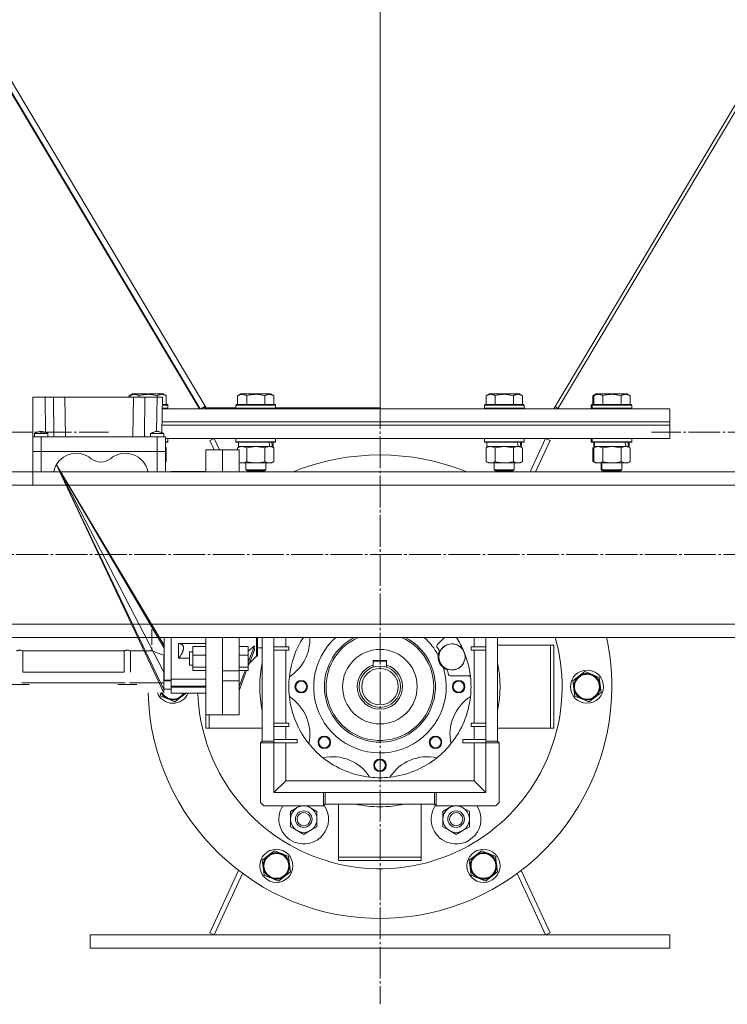
# Model space of a CAD drawing. Units: millimetres. Extents: x 0 to 24398, y -6 to 16800.
# Drawn here: x 12230 to 12657, y 8794 to 9389 of the extents above; entities that cross this region are included whole.
import ezdxf

# ---------------------------------------------------------------- set-up
doc = ezdxf.new("R2010")
doc.units = ezdxf.units.MM
doc.linetypes.add('K5LT_AXLED', pattern=[23.716667, 19.216667, -1.5, 1.5, -1.5])
doc.linetypes.add('K5LT_THIN', pattern=[0])
for name, color, linetype, true_color in [('OSI', 2, 'Continuous', 0xffff00), ('R', 1, 'Continuous', 0xff0000), ('WELDING', 7, 'Continuous', 0xffffff)]:
    doc.layers.add(name, color=color, linetype=linetype, true_color=true_color)

msp = doc.modelspace()

# ---------------------------------------------------------------- linework, layer by layer
at = {"layer": 'OSI', "color": 30, "linetype": 'K5LT_AXLED', "lineweight": 13, "true_color": 0xff8000}
for p, q in [((12447.6, 13999.48), (12447.6, 8794.48)), ((12194.79, 9140.11), (12283.77, 9140.11)), ((12700.42, 9140.11), (12611.44, 9140.11)), ((11469.1, 9066.16), (13438.1, 9066.16))]:
    msp.add_line(p, q, dxfattribs=at)
at = {"layer": 'R', "color": 7, "linetype": 'K5LT_THIN', "lineweight": 13}
for p, q in [((11875.74, 9931.16), (12338.57, 9154.29)), ((11876.16, 9931.29), (12339.07, 9154.29)), ((11879.98, 9931.29), (12342.6, 9154.76)), ((12447.6, 9154.29), (12447.6, 9931.29)), ((13015.51, 9931.29), (12552.6, 9154.29)), ((13017.88, 9931.29), (12555.18, 9154.63)), ((12238.04, 9161.35), (12245.47, 9161.35)), ((12238.04, 9161.35), (12238.04, 9137.35)), ((12245.47, 9161.35), (12245.63, 9139.94)), ((12245.47, 9161.35), (12250.47, 9161.35)), ((12250.47, 9161.35), (12250.65, 9137.35)), ((12250.47, 9161.35), (12257.38, 9161.35)), ((12257.38, 9161.35), (12298.71, 9161.35)), ((12257.38, 9161.35), (12257.79, 9137.35)), ((12296.13, 9162.14), (12298.13, 9163.29)), ((12296.13, 9162.14), (12296.13, 9161.35)), ((12296.63, 9162.14), (12298.63, 9163.29)), ((12296.63, 9162.14), (12296.63, 9161.35)), ((12298.63, 9163.29), (12298.13, 9163.29)), ((12298.71, 9161.35), (12298.29, 9137.35)), ((12316.58, 9163.29), (12298.63, 9163.29)), ((12298.71, 9161.35), (12305.61, 9161.35)), ((12302.12, 9162.14), (12302.12, 9161.35)), ((12305.61, 9161.35), (12305.44, 9137.35)), ((12305.61, 9161.35), (12312.96, 9161.35)), ((12312.96, 9161.35), (12312.6, 9140.53)), ((12312.96, 9161.35), (12316.21, 9161.35)), ((12313.09, 9162.14), (12313.09, 9161.35)), ((12316.21, 9161.35), (12315.84, 9139.85)), ((12318.57, 9162.14), (12316.58, 9163.29)), ((12318.57, 9162.14), (12318.57, 9156.79)), ((12361.63, 9162.14), (12363.63, 9163.29)), ((12361.63, 9162.14), (12361.63, 9156.79)), ((12381.58, 9163.29), (12363.63, 9163.29)), ((12367.12, 9162.14), (12367.12, 9156.79)), ((12378.09, 9162.14), (12378.09, 9156.79)), ((12383.57, 9162.14), (12381.58, 9163.29)), ((12383.57, 9162.14), (12383.57, 9156.79)), ((12511.63, 9162.14), (12513.63, 9163.29)), ((12511.63, 9162.14), (12511.63, 9156.79)), ((12531.58, 9163.29), (12513.63, 9163.29)), ((12517.12, 9162.14), (12517.12, 9156.79)), ((12528.09, 9162.14), (12528.09, 9156.79)), ((12533.57, 9162.14), (12531.58, 9163.29)), ((12533.57, 9162.14), (12533.57, 9156.79)), ((12576.13, 9162.14), (12578.13, 9163.29)), ((12576.13, 9162.14), (12576.13, 9156.79)), ((12576.63, 9162.14), (12578.63, 9163.29)), ((12576.63, 9162.14), (12576.63, 9156.79)), ((12578.63, 9163.29), (12578.13, 9163.29)), ((12596.58, 9163.29), (12578.63, 9163.29)), ((12582.12, 9162.14), (12582.12, 9156.79)), ((12593.09, 9162.14), (12593.09, 9156.79)), ((12598.57, 9162.14), (12596.58, 9163.29)), ((12598.57, 9162.14), (12598.57, 9156.79)), ((12316.09, 9154.29), (12622.6, 9154.29)), ((12319.6, 9154.59), (12316.1, 9154.59)), ((12319.43, 9156.79), (12316.13, 9156.79)), ((12319.6, 9156.49), (12316.13, 9156.49)), ((12319.6, 9156.49), (12319.43, 9156.79)), ((12319.6, 9154.59), (12319.43, 9154.29)), ((12319.6, 9156.49), (12319.6, 9154.59)), ((12338.96, 9154.29), (12339.04, 9154.34)), ((12339.46, 9154.29), (12341.99, 9155.8)), ((12341.45, 9155.47), (12342.1, 9154.37)), ((12341.78, 9155.67), (12342.6, 9154.29)), ((12342.1, 9154.37), (12342.56, 9154.37)), ((12342.6, 9154.29), (12342.6, 9154.76)), ((12342.6, 9154.76), (12360.6, 9154.76)), ((12360.6, 9156.49), (12360.78, 9156.79)), ((12360.6, 9156.49), (12360.6, 9154.59)), ((12384.6, 9156.49), (12360.6, 9156.49)), ((12384.6, 9154.59), (12360.6, 9154.59)), ((12360.6, 9154.59), (12360.78, 9154.29)), ((12384.43, 9156.79), (12360.78, 9156.79)), ((12384.6, 9156.49), (12384.43, 9156.79)), ((12384.6, 9154.59), (12384.43, 9154.29)), ((12384.6, 9156.49), (12384.6, 9154.59)), ((12384.6, 9154.76), (12447.6, 9154.76)), ((12510.6, 9156.49), (12510.78, 9156.79)), ((12510.6, 9156.49), (12510.6, 9154.59)), ((12534.6, 9156.49), (12510.6, 9156.49)), ((12534.6, 9154.59), (12510.6, 9154.59)), ((12510.6, 9154.59), (12510.78, 9154.29)), ((12534.43, 9156.79), (12510.78, 9156.79)), ((12534.6, 9156.49), (12534.43, 9156.79)), ((12534.6, 9154.59), (12534.43, 9154.29)), ((12534.6, 9156.49), (12534.6, 9154.59)), ((12553.3, 9155.45), (12554.68, 9154.63)), ((12553.43, 9155.67), (12555.18, 9154.63)), ((12554.81, 9154.85), (12554.68, 9154.63)), ((12575.1, 9156.49), (12575.28, 9156.79)), ((12575.1, 9156.49), (12575.1, 9154.59)), ((12575.6, 9156.49), (12575.1, 9156.49)), ((12575.6, 9154.59), (12575.1, 9154.59)), ((12575.1, 9154.59), (12575.28, 9154.29)), ((12575.78, 9156.79), (12575.28, 9156.79)), ((12575.6, 9156.49), (12575.78, 9156.79)), ((12575.6, 9156.49), (12575.6, 9154.59)), ((12599.6, 9156.49), (12575.6, 9156.49)), ((12599.6, 9154.59), (12575.6, 9154.59)), ((12575.6, 9154.59), (12575.78, 9154.29)), ((12599.43, 9156.79), (12575.78, 9156.79)), ((12599.6, 9156.49), (12599.43, 9156.79)), ((12599.6, 9154.59), (12599.43, 9154.29)), ((12599.6, 9156.49), (12599.6, 9154.59)), ((12622.6, 9146.29), (12622.6, 9154.29)), ((12315.92, 9144.4), (12622.6, 9144.29)), ((12315.92, 9144.35), (12622.54, 9144.35)), ((12315.95, 9146.4), (12622.6, 9146.29)), ((12315.95, 9146.29), (12622.6, 9146.29)), ((12366.1, 9144.38), (12366.1, 9144.35)), ((12366.6, 9144.38), (12366.6, 9144.35)), ((12378.6, 9144.38), (12378.6, 9144.35)), ((12622.54, 9136.35), (12622.54, 9144.35)), ((12622.6, 9144.29), (12622.6, 9146.29)), ((12243.04, 9137.35), (12238.04, 9137.35)), ((12238.04, 9128.35), (12238.04, 9137.35)), ((12239.04, 9137.35), (12239.04, 9139.35)), ((12313.04, 9137.35), (12243.04, 9137.35)), ((12243.04, 9128.35), (12243.04, 9137.35)), ((12247.04, 9137.35), (12247.04, 9139.35)), ((12309.04, 9137.35), (12309.04, 9139.35)), ((12313.04, 9137.35), (12313.04, 9128.35)), ((12318.04, 9137.35), (12313.04, 9137.35)), ((12317.04, 9137.35), (12317.04, 9139.35)), ((12318.04, 9128.35), (12318.04, 9137.35)), ((12318.04, 9136.35), (12622.54, 9136.35)), ((12319.6, 9136.19), (12319.51, 9136.35)), ((12344.82, 9135.1), (12347.54, 9136.35)), ((12347.54, 9136.35), (12350.77, 9129.35)), ((12360.6, 9136.19), (12360.7, 9136.35)), ((12384.6, 9136.19), (12384.51, 9136.35)), ((12510.6, 9136.19), (12510.7, 9136.35)), ((12534.6, 9136.19), (12534.51, 9136.35)), ((12538.25, 9116.16), (12547.54, 9136.35)), ((12547.54, 9136.35), (12550.27, 9135.1)), ((12575.1, 9136.19), (12575.2, 9136.35)), ((12575.6, 9136.19), (12575.7, 9136.35)), ((12599.6, 9136.19), (12599.51, 9136.35)), ((12319.6, 9136.19), (12318.04, 9136.19)), ((12319.6, 9134.29), (12318.04, 9134.29)), ((12319.43, 9133.99), (12318.04, 9133.99)), ((12318.1, 9131.49), (12318.04, 9131.49)), ((12318.57, 9130.64), (12318.04, 9130.95)), ((12318.1, 9133.99), (12318.1, 9131.49)), ((12318.57, 9130.64), (12318.57, 9122.34)), ((12319.6, 9134.29), (12319.43, 9133.99)), ((12319.6, 9136.19), (12319.6, 9134.29)), ((12347.46, 9129.35), (12344.82, 9135.1)), ((12360.6, 9136.19), (12360.6, 9134.29)), ((12384.6, 9136.19), (12360.6, 9136.19)), ((12384.6, 9134.29), (12360.6, 9134.29)), ((12360.6, 9134.29), (12360.78, 9133.99)), ((12384.43, 9133.99), (12360.78, 9133.99)), ((12361.63, 9130.64), (12363.1, 9131.49)), ((12361.63, 9130.64), (12361.63, 9129.35)), ((12362.1, 9133.99), (12362.1, 9131.49)), ((12381.15, 9131.49), (12362.1, 9131.49)), ((12367.12, 9130.64), (12367.12, 9122.34)), ((12378.09, 9130.64), (12378.09, 9122.34)), ((12381.15, 9131.49), (12381.74, 9131.49)), ((12381.74, 9131.49), (12382.63, 9131.49)), ((12383.57, 9130.64), (12382.1, 9131.49)), ((12383.1, 9131.49), (12382.63, 9131.49)), ((12383.1, 9133.99), (12383.1, 9131.49)), ((12383.57, 9130.64), (12383.57, 9122.34)), ((12384.6, 9134.29), (12384.43, 9133.99)), ((12384.6, 9136.19), (12384.6, 9134.29)), ((12510.6, 9136.19), (12510.6, 9134.29)), ((12534.6, 9136.19), (12510.6, 9136.19)), ((12534.6, 9134.29), (12510.6, 9134.29)), ((12510.6, 9134.29), (12510.78, 9133.99)), ((12534.43, 9133.99), (12510.78, 9133.99)), ((12511.63, 9130.64), (12513.1, 9131.49)), ((12511.63, 9130.64), (12511.63, 9122.34)), ((12512.1, 9133.99), (12512.1, 9131.49)), ((12531.15, 9131.49), (12512.1, 9131.49)), ((12517.12, 9130.64), (12517.12, 9122.34)), ((12528.09, 9130.64), (12528.09, 9122.34)), ((12531.15, 9131.49), (12531.74, 9131.49)), ((12531.74, 9131.49), (12532.63, 9131.49)), ((12533.57, 9130.64), (12532.1, 9131.49)), ((12533.1, 9131.49), (12532.63, 9131.49)), ((12533.1, 9133.99), (12533.1, 9131.49)), ((12533.57, 9130.64), (12533.57, 9122.34)), ((12534.6, 9134.29), (12534.43, 9133.99)), ((12534.6, 9136.19), (12534.6, 9134.29)), ((12550.27, 9135.1), (12541.55, 9116.16)), ((12575.1, 9136.19), (12575.1, 9134.29)), ((12575.6, 9136.19), (12575.1, 9136.19)), ((12575.6, 9134.29), (12575.1, 9134.29)), ((12575.1, 9134.29), (12575.28, 9133.99)), ((12575.78, 9133.99), (12575.28, 9133.99)), ((12575.6, 9136.19), (12575.6, 9134.29)), ((12599.6, 9136.19), (12575.6, 9136.19)), ((12599.6, 9134.29), (12575.6, 9134.29)), ((12575.6, 9134.29), (12575.78, 9133.99)), ((12599.43, 9133.99), (12575.78, 9133.99)), ((12576.13, 9130.64), (12577.6, 9131.49)), ((12576.13, 9130.64), (12576.13, 9122.34)), ((12576.6, 9133.99), (12576.6, 9131.49)), ((12577.1, 9131.49), (12576.6, 9131.49)), ((12576.63, 9130.64), (12578.1, 9131.49)), ((12576.63, 9130.64), (12576.63, 9122.34)), ((12577.1, 9133.99), (12577.1, 9131.49)), ((12596.15, 9131.49), (12577.1, 9131.49)), ((12582.12, 9130.64), (12582.12, 9122.34)), ((12593.09, 9130.64), (12593.09, 9122.34)), ((12596.15, 9131.49), (12596.74, 9131.49)), ((12596.74, 9131.49), (12597.63, 9131.49)), ((12598.57, 9130.64), (12597.1, 9131.49)), ((12598.1, 9131.49), (12597.63, 9131.49)), ((12598.1, 9133.99), (12598.1, 9131.49)), ((12598.57, 9130.64), (12598.57, 9122.34)), ((12599.6, 9134.29), (12599.43, 9133.99)), ((12599.6, 9136.19), (12599.6, 9134.29)), ((12243.04, 9128.35), (12238.04, 9128.35)), ((12238.04, 9128.35), (12238.04, 9107.8)), ((12238.04, 9128.35), (12243.04, 9128.35)), ((12243.04, 9128.35), (12238.04, 9128.35)), ((12238.04, 9128.35), (12243.04, 9128.35)), ((12313.04, 9128.35), (12243.04, 9128.35)), ((12243.04, 9116.16), (12243.04, 9128.35)), ((12313.04, 9128.35), (12243.04, 9128.35)), ((12313.04, 9128.35), (12243.04, 9128.35)), ((12243.04, 9128.35), (12313.04, 9128.35)), ((12318.04, 9128.35), (12313.04, 9128.35)), ((12313.04, 9116.16), (12313.04, 9128.35)), ((12313.04, 9128.35), (12318.04, 9128.35)), ((12318.04, 9128.35), (12313.04, 9128.35)), ((12313.04, 9128.35), (12318.04, 9128.35)), ((12318.04, 9116.16), (12318.04, 9128.35)), ((12342.54, 9129.35), (12352.54, 9129.35)), ((12342.54, 9129.35), (12342.54, 9116.16)), ((12362.54, 9129.35), (12352.54, 9129.35)), ((12352.54, 9116.16), (12352.54, 9129.35)), ((12352.54, 9116.16), (12352.54, 9129.35)), ((12362.54, 9116.16), (12362.54, 9129.35)), ((12317.04, 8982.64), (12252.29, 9120.28)), ((12252.29, 9120.28), (12317.04, 9010.1)), ((12252.29, 9120.28), (12317.04, 8995.05)), ((12252.29, 9120.28), (12317.04, 9011.6)), ((12252.29, 9120.28), (12317.04, 8984.61)), ((12318.57, 9122.34), (12318.04, 9122.03)), ((12362.54, 9121.81), (12363.1, 9121.49)), ((12380.83, 9121.49), (12363.1, 9121.49)), ((12366.6, 9121.49), (12366.6, 9117.37)), ((12378.6, 9121.49), (12378.6, 9117.37)), ((12382.1, 9121.49), (12380.83, 9121.49)), ((12383.57, 9122.34), (12382.1, 9121.49)), ((12511.63, 9122.34), (12513.1, 9121.49)), ((12530.83, 9121.49), (12513.1, 9121.49)), ((12516.6, 9121.49), (12516.6, 9117.37)), ((12528.6, 9121.49), (12528.6, 9117.37)), ((12532.1, 9121.49), (12530.83, 9121.49)), ((12533.57, 9122.34), (12532.1, 9121.49)), ((12576.13, 9122.34), (12577.6, 9121.49)), ((12576.63, 9122.34), (12578.1, 9121.49)), ((12578.1, 9121.49), (12577.6, 9121.49)), ((12595.83, 9121.49), (12578.1, 9121.49)), ((12581.1, 9121.49), (12581.1, 9117.37)), ((12581.6, 9121.49), (12581.6, 9117.37)), ((12593.6, 9121.49), (12593.6, 9117.37)), ((12597.1, 9121.49), (12595.83, 9121.49)), ((12598.57, 9122.34), (12597.1, 9121.49)), ((11506.6, 9116.16), (13388.6, 9116.16)), ((12321.54, 9116.35), (12342.54, 9116.35)), ((12321.54, 9116.16), (12321.54, 9116.35)), ((12378.6, 9117.37), (12366.6, 9117.37)), ((12366.6, 9117.37), (12367.6, 9116.79)), ((12377.6, 9116.79), (12367.6, 9116.79)), ((12378.6, 9117.37), (12377.6, 9116.79)), ((12528.6, 9117.37), (12516.6, 9117.37)), ((12516.6, 9117.37), (12517.6, 9116.79)), ((12527.6, 9116.79), (12517.6, 9116.79)), ((12528.6, 9117.37), (12527.6, 9116.79)), ((12581.6, 9117.37), (12581.1, 9117.37)), ((12581.1, 9117.37), (12582.1, 9116.79)), ((12593.6, 9117.37), (12581.6, 9117.37)), ((12581.6, 9117.37), (12582.6, 9116.79)), ((12582.6, 9116.79), (12582.1, 9116.79)), ((12592.6, 9116.79), (12582.6, 9116.79)), ((12593.6, 9117.37), (12592.6, 9116.79)), ((11506.6, 9108.16), (13388.6, 9108.16)), ((11506.6, 9024.16), (13388.6, 9024.16)), ((12309.83, 9011.6), (12309.83, 9021.1)), ((11506.6, 9016.16), (13388.6, 9016.16)), ((12317.04, 9010.1), (12317.04, 9011.6)), ((12317.29, 9016.16), (12317.29, 8990.35)), ((12321.54, 8990.71), (12321.54, 9016.16)), ((12326.04, 9012.39), (12326.04, 9003.49)), ((12342.54, 9012.39), (12326.04, 9012.39)), ((12342.54, 9016.16), (12342.54, 8969.35)), ((12352.54, 8995.87), (12352.54, 9016.16)), ((12352.54, 8969.35), (12352.54, 9016.16)), ((12362.54, 8995.87), (12362.54, 9016.16)), ((12372.99, 9016.16), (12372.99, 9004.85)), ((12373.54, 9004.85), (12373.54, 9016.16)), ((12376.54, 8953.35), (12376.54, 9016.16)), ((12383.54, 8953.35), (12383.54, 9016.16)), ((12390.7, 9010.35), (12390.7, 9016.16)), ((12486.59, 9016.16), (12482.1, 9011.67)), ((12504.39, 9016.16), (12504.39, 9010.35)), ((12511.54, 9016.16), (12511.54, 8953.35)), ((12518.54, 9016.16), (12518.54, 8953.35)), ((12232.02, 9008.02), (12232.02, 8995.05)), ((12232.02, 9008.02), (12293.07, 9008.02)), ((12293.07, 9008.02), (12293.07, 8995.05)), ((12297.02, 9008.02), (12297.02, 8995.05)), ((12297.02, 9008.02), (12309.83, 9008.02)), ((12309.83, 9008.02), (12309.83, 9010.1)), ((12332.54, 9007.39), (12332.54, 8999.39)), ((12334.54, 9007.39), (12332.54, 9007.39)), ((12342.54, 9010.64), (12334.54, 9010.64)), ((12334.54, 9010.64), (12334.54, 9005.33)), ((12368.04, 9010.64), (12362.54, 9010.64)), ((12371.75, 9011.04), (12368.04, 9001.17)), ((12368.04, 9005.33), (12368.04, 9010.64)), ((12371.75, 9008.54), (12368.04, 8998.67)), ((12373.54, 9009.87), (12376.54, 9009.87)), ((12392.54, 9010.35), (12383.54, 9010.35)), ((12392.54, 9008.35), (12383.54, 9008.35)), ((12390.7, 8964.35), (12390.7, 9008.35)), ((12392.54, 9010.35), (12392.54, 9008.35)), ((12502.54, 9008.35), (12502.54, 9010.35)), ((12511.54, 9010.35), (12502.54, 9010.35)), ((12511.54, 9008.35), (12502.54, 9008.35)), ((12504.39, 9008.35), (12504.39, 8964.35)), ((12518.54, 9011.35), (12550.54, 9011.35)), ((12550.54, 9011.35), (12550.54, 8961.35)), ((12550.54, 9011.35), (12552.54, 9011.35)), ((12552.54, 8961.35), (12552.54, 9011.35)), ((12317.04, 9005.39), (12317.04, 8995.05)), ((12326.04, 9003.49), (12332.54, 9003.49)), ((12334.54, 9005.33), (12334.54, 8998.08)), ((12342.54, 9005.33), (12334.54, 9005.33)), ((12368.04, 9005.33), (12362.54, 9005.33)), ((12368.04, 8998.08), (12368.04, 9005.33)), ((12368.78, 9000.64), (12372.99, 9004.85)), ((12373.54, 9004.85), (12372.99, 9004.85)), ((12443.54, 9002.15), (12443.54, 8999.41)), ((12451.54, 9002.15), (12443.54, 9002.15)), ((12443.54, 9001.85), (12451.54, 9001.85)), ((12451.54, 9002.15), (12451.54, 8999.41)), ((12293.07, 8995.05), (12232.02, 8995.05)), ((12317.04, 8997.63), (12317.04, 8997.63)), ((12317.04, 8997.63), (12317.04, 8997.63)), ((12317.04, 8995.05), (12317.04, 8988.6)), ((12334.54, 8999.39), (12332.54, 8999.39)), ((12334.54, 8998.08), (12334.54, 8996.14)), ((12342.54, 8998.08), (12334.54, 8998.08)), ((12342.54, 8996.14), (12334.54, 8996.14)), ((12352.54, 8995.87), (12362.54, 8995.87)), ((12362.54, 8998.08), (12368.04, 8998.08)), ((12368.04, 8996.14), (12362.54, 8996.14)), ((12366.16, 8996.14), (12362.54, 8986.51)), ((12367.09, 8996.14), (12362.54, 8984.01)), ((12362.54, 8989.86), (12362.54, 8995.87)), ((12368.04, 8998.08), (12368.04, 8996.14)), ((12443.54, 8999.41), (12443.54, 8998.19)), ((12451.54, 8999.41), (12451.54, 8998.19)), ((12567.67, 8992.69), (12571.33, 8995.51)), ((12571.33, 8995.51), (12575.6, 8993.74)), ((12575.6, 8993.74), (12579.87, 8991.98)), ((12235.79, 8987.65), (12224.29, 8987.65)), ((12231.35, 8988.6), (12293.74, 8988.6)), ((12300.79, 8987.65), (12289.29, 8987.65)), ((12317.04, 8988.6), (12296.35, 8988.6)), ((12317.29, 8990.35), (12317.04, 8990.42)), ((12321.54, 8989.85), (12317.04, 8989.85)), ((12317.04, 8984.61), (12317.04, 8988.6)), ((12317.29, 8990.35), (12321.54, 8990.35)), ((12321.54, 8990.81), (12342.54, 8990.81)), ((12321.54, 8990.71), (12321.54, 8986.66)), ((12352.54, 8989.86), (12362.54, 8989.86)), ((12352.54, 8969.35), (12352.54, 8989.86)), ((12362.54, 8969.35), (12362.54, 8989.86)), ((12489.89, 8992.85), (12501.47, 8992.85)), ((12502.16, 8992.85), (12501.47, 8992.85)), ((12564.01, 8989.88), (12567.67, 8992.69)), ((12564.61, 8985.3), (12564.01, 8989.88)), ((12579.87, 8991.98), (12580.47, 8987.4)), ((12321.54, 8984.85), (12317.04, 8984.85)), ((12317.04, 8984.61), (12317.04, 8982.64)), ((12321.54, 8986.66), (12321.54, 8986.55)), ((12321.54, 8986.66), (12342.54, 8986.66)), ((12321.54, 8986.55), (12342.54, 8986.55)), ((12321.54, 8986.55), (12321.54, 8986.06)), ((12321.54, 8986.06), (12342.54, 8986.06)), ((12321.54, 8986.06), (12321.54, 8982.35)), ((12321.54, 8982.35), (12342.54, 8982.35)), ((12330.47, 8982.35), (12327.42, 8980.01)), ((12565.22, 8980.72), (12564.61, 8985.3)), ((12581.08, 8982.82), (12577.42, 8980.01)), ((12580.47, 8987.4), (12581.08, 8982.82)), ((12319.49, 8978.96), (12315.22, 8980.72)), ((12323.76, 8977.19), (12319.49, 8978.96)), ((12327.42, 8980.01), (12323.76, 8977.19)), ((12569.49, 8978.96), (12565.22, 8980.72)), ((12573.76, 8977.19), (12569.49, 8978.96)), ((12577.42, 8980.01), (12573.76, 8977.19)), ((12342.54, 8969.35), (12352.54, 8969.35)), ((12342.54, 8969.35), (12342.54, 8961.35)), ((12344.54, 8961.35), (12344.54, 8969.35)), ((12362.54, 8969.35), (12352.54, 8969.35)), ((12383.54, 8964.35), (12392.54, 8964.35)), ((12392.54, 8964.35), (12392.54, 8962.35)), ((12502.54, 8962.35), (12502.54, 8964.35)), ((12511.54, 8964.35), (12502.54, 8964.35)), ((12344.54, 8961.35), (12342.54, 8961.35)), ((12376.54, 8961.35), (12344.54, 8961.35)), ((12383.54, 8962.35), (12392.54, 8962.35)), ((12390.7, 8954.35), (12390.7, 8962.35)), ((12502.54, 8962.35), (12511.54, 8962.35)), ((12504.39, 8962.35), (12504.39, 8954.35)), ((12550.54, 8961.35), (12518.54, 8961.35)), ((12552.54, 8961.35), (12550.54, 8961.35)), ((12376.54, 8953.35), (12375.54, 8952.35)), ((12375.54, 8952.35), (12383.54, 8952.35)), ((12375.54, 8916.35), (12375.54, 8952.35)), ((12376.54, 8953.35), (12383.54, 8953.35)), ((12383.54, 8954.35), (12397.54, 8954.35)), ((12383.54, 8952.35), (12383.54, 8953.35)), ((12383.54, 8952.35), (12383.54, 8922.35)), ((12383.54, 8952.35), (12397.54, 8952.35)), ((12390.7, 8929.51), (12390.7, 8952.35)), ((12397.54, 8954.35), (12397.54, 8952.35)), ((12497.54, 8952.35), (12497.54, 8954.35)), ((12504.39, 8954.35), (12497.54, 8954.35)), ((12497.54, 8954.35), (12511.54, 8954.35)), ((12497.54, 8952.35), (12511.54, 8952.35)), ((12511.54, 8954.35), (12504.39, 8954.35)), ((12504.39, 8952.35), (12504.39, 8929.51)), ((12518.54, 8953.35), (12511.54, 8953.35)), ((12511.54, 8953.35), (12511.54, 8952.35)), ((12519.54, 8952.35), (12511.54, 8952.35)), ((12511.54, 8952.35), (12511.54, 8922.35)), ((12518.54, 8953.35), (12519.54, 8952.35)), ((12519.54, 8952.35), (12519.54, 8916.35)), ((12390.7, 8929.51), (12383.54, 8922.35)), ((12504.39, 8929.51), (12390.7, 8929.51)), ((12504.39, 8929.51), (12511.54, 8922.35)), ((12413.54, 8922.35), (12383.54, 8922.35)), ((12414.54, 8922.35), (12413.54, 8922.35)), ((12413.54, 8914.35), (12413.54, 8922.35)), ((12414.54, 8915.35), (12414.54, 8922.35)), ((12480.54, 8922.35), (12414.54, 8922.35)), ((12480.54, 8915.35), (12480.54, 8922.35)), ((12481.54, 8922.35), (12480.54, 8922.35)), ((12481.54, 8922.35), (12511.54, 8922.35)), ((12481.54, 8914.35), (12481.54, 8922.35)), ((12377.54, 8914.35), (12375.54, 8916.35)), ((12519.54, 8916.35), (12517.54, 8914.35)), ((12413.54, 8914.35), (12377.54, 8914.35)), ((12393.55, 8910.99), (12393.54, 8906.37)), ((12397.56, 8913.29), (12393.55, 8910.99)), ((12399.41, 8914.35), (12397.56, 8913.29)), ((12405.56, 8913.27), (12403.7, 8914.35)), ((12409.55, 8910.95), (12405.56, 8913.27)), ((12409.54, 8906.33), (12409.55, 8910.95)), ((12414.54, 8915.35), (12413.54, 8914.35)), ((12480.54, 8915.35), (12414.54, 8915.35)), ((12422.54, 8915.35), (12422.54, 8883.35)), ((12472.54, 8883.35), (12472.54, 8915.35)), ((12480.54, 8915.35), (12481.54, 8914.35)), ((12517.54, 8914.35), (12481.54, 8914.35)), ((12485.55, 8910.99), (12485.54, 8906.37)), ((12489.56, 8913.29), (12485.55, 8910.99)), ((12491.41, 8914.35), (12489.56, 8913.29)), ((12497.56, 8913.27), (12495.7, 8914.35)), ((12501.55, 8910.95), (12497.56, 8913.27)), ((12501.54, 8906.33), (12501.55, 8910.95)), ((12393.54, 8906.37), (12393.53, 8901.75)), ((12409.53, 8901.71), (12409.54, 8906.33)), ((12485.54, 8906.37), (12485.53, 8901.75)), ((12501.53, 8901.71), (12501.54, 8906.33)), ((12393.53, 8901.75), (12397.53, 8899.43)), ((12397.53, 8899.43), (12401.52, 8897.11)), ((12401.52, 8897.11), (12405.53, 8899.41)), ((12405.53, 8899.41), (12409.53, 8901.71)), ((12485.53, 8901.75), (12489.53, 8899.43)), ((12489.53, 8899.43), (12493.52, 8897.11)), ((12493.52, 8897.11), (12497.53, 8899.41)), ((12497.53, 8899.41), (12501.53, 8901.71)), ((12380.17, 8884.44), (12383.83, 8887.26)), ((12383.83, 8887.26), (12388.1, 8885.49)), ((12505.17, 8884.44), (12508.83, 8887.26)), ((12508.83, 8887.26), (12513.1, 8885.49)), ((12376.51, 8881.62), (12380.17, 8884.44)), ((12377.11, 8877.05), (12376.51, 8881.62)), ((12388.1, 8885.49), (12392.37, 8883.73)), ((12392.37, 8883.73), (12392.97, 8879.15)), ((12422.54, 8883.35), (12472.54, 8883.35)), ((12422.54, 8883.35), (12422.54, 8881.35)), ((12472.54, 8881.35), (12422.54, 8881.35)), ((12472.54, 8881.35), (12472.54, 8883.35)), ((12501.51, 8881.62), (12505.17, 8884.44)), ((12502.11, 8877.05), (12501.51, 8881.62)), ((12513.1, 8885.49), (12517.37, 8883.73)), ((12517.37, 8883.73), (12517.97, 8879.15)), ((12344.82, 8837.61), (12362.21, 8875.37)), ((12377.72, 8872.47), (12377.11, 8877.05)), ((12392.97, 8879.15), (12393.58, 8874.57)), ((12502.72, 8872.47), (12502.11, 8877.05)), ((12517.97, 8879.15), (12518.58, 8874.57)), ((12532.88, 8875.37), (12550.27, 8837.61)), ((12364.66, 8873.52), (12347.54, 8836.35)), ((12381.99, 8870.7), (12377.72, 8872.47)), ((12386.26, 8868.94), (12381.99, 8870.7)), ((12389.92, 8871.76), (12386.26, 8868.94)), ((12393.58, 8874.57), (12389.92, 8871.76)), ((12506.99, 8870.7), (12502.72, 8872.47)), ((12511.26, 8868.94), (12506.99, 8870.7)), ((12514.92, 8871.76), (12511.26, 8868.94)), ((12518.58, 8874.57), (12514.92, 8871.76)), ((12547.54, 8836.35), (12530.43, 8873.52)), ((12272.54, 8828.35), (12272.54, 8836.35)), ((12272.54, 8836.35), (12622.54, 8836.35)), ((12347.54, 8836.35), (12344.82, 8837.61)), ((12550.27, 8837.61), (12547.54, 8836.35)), ((12622.54, 8828.35), (12622.54, 8836.35)), ((12272.54, 8828.35), (12622.54, 8828.35))]:
    msp.add_line(p, q, dxfattribs=at)
for centre, radius in [((12491.04, 9004.35), 7.87), ((12447.54, 8986.35), 22.5), ((12447.54, 8986.35), 12.5), ((12447.54, 8986.35), 11), ((12572.54, 8986.35), 10), ((12572.54, 8986.35), 7.75), ((12400.04, 8986.35), 3.77), ((12400.04, 8986.35), 3.63), ((12400.04, 8986.35), 3.31), ((12495.04, 8986.35), 3.77), ((12495.04, 8986.35), 3.63), ((12495.04, 8986.35), 3.31), ((12413.96, 8952.76), 3.77), ((12413.96, 8952.76), 3.63), ((12413.96, 8952.76), 3.31), ((12481.13, 8952.76), 3.77), ((12481.13, 8952.76), 3.63), ((12481.13, 8952.76), 3.31), ((12447.54, 8938.85), 3.77), ((12447.54, 8938.85), 3.63), ((12447.54, 8938.85), 3.31), ((12401.54, 8906.35), 8), ((12401.54, 8906.35), 5), ((12401.54, 8906.35), 4), ((12493.54, 8906.35), 8), ((12493.54, 8906.35), 5), ((12493.54, 8906.35), 4), ((12385.04, 8878.1), 10), ((12510.04, 8878.1), 10), ((12385.04, 8878.1), 7.75), ((12510.04, 8878.1), 7.75)]:
    msp.add_circle(centre, radius, dxfattribs=at)
for centre, radius, start, end in [((12264.29, 9113.35), 14, 50.11085, 168.40748), ((12293.79, 9113.35), 14, 11.59252, 129.88915), ((12447.54, 8986.35), 140, 68.00826, 111.99174), ((12279.04, 9131), 9, 230.11085, 309.88915), ((12447.54, 8986.35), 110, 182.08394, 15.72557), ((12378.25, 9015.05), 27, 302.78302, 2.3605), ((12447.54, 8986.35), 55, 147.17602, 173.73538), ((12447.54, 8986.35), 40, 131.81233, 16.62585), ((12447.54, 8986.35), 33.5, 180, 62.86687), ((12447.54, 8986.35), 33.5, 117.13313, 180), ((12447.54, 8986.35), 32.5, 180, 66.53915), ((12447.54, 8986.35), 32.5, 113.46085, 180), ((12447.54, 8986.35), 40, 28.33302, 48.18767), ((12482.8, 9010.96), 1, 135, 214.91733), ((12491.04, 9004.35), 7.92, 22.47943, 180), ((12447.54, 8986.35), 55, 22.47943, 32.82398), ((12447.54, 8986.35), 140, 0, 12.29541), ((12447.54, 8986.35), 42, 31.75651, 34.91733), ((12491.04, 9004.35), 8.35, 157.49576, 173.23354), ((12491.04, 9004.35), 7.92, 180, 22.47943), ((12482.41, 9007.93), 1, 337.49576, 31.75651), ((12447.54, 8986.35), 55, 6.78718, 22.47943), ((12447.54, 8986.35), 72.5, 168.32476, 191.67524), ((12491.04, 9004.35), 8.35, 173.23354, 231.72533), ((12447.54, 8986.35), 72.5, 348.32476, 11.67524), ((12447.54, 8986.35), 13.65, 107.03402, 72.96598), ((12491.04, 9004.35), 8.35, 231.72533, 247.46311), ((12487.46, 8995.71), 1, 13.20236, 67.46311), ((12447.54, 8986.35), 42, 10.04483, 13.20236), ((12489.89, 8993.85), 1, 190.04483, 270), ((12572.54, 8986.35), 7.5, 97.55172, 7.55172), ((12572.54, 8986.35), 8, 67.55172, 127.55172), ((12572.54, 8986.35), 7.5, 7.55172, 97.55172), ((12572.54, 8986.35), 8, 7.55172, 67.55172), ((12447.54, 8986.35), 55, 173.73538, 186.26462), ((12516.84, 9015.05), 27, 235.31256, 237.21698), ((12447.54, 8986.35), 55, 6.26462, 6.78718), ((12447.54, 8986.35), 55, 353.73538, 6.26462), ((12572.54, 8986.35), 8, 127.55172, 187.55172), ((12447.54, 8986.35), 140, 181.51764, 0), ((12322.54, 8986.35), 10, 201.76405, 336.42182), ((12322.54, 8986.35), 8, 207.61199, 247.55172), ((12322.54, 8986.35), 7.75, 208.58308, 328.92705), ((12322.54, 8986.35), 7.5, 209.62889, 277.55172), ((12322.54, 8986.35), 7.5, 277.55172, 327.76905), ((12322.54, 8986.35), 8, 307.55172, 330), ((12572.54, 8986.35), 8, 187.55172, 247.55172), ((12572.54, 8986.35), 8, 307.55172, 7.55172), ((12322.54, 8986.35), 8, 247.55172, 307.55172), ((12378.25, 8957.65), 27, 347.78302, 57.21698), ((12447.54, 8986.35), 55, 186.26462, 218.73538), ((12516.84, 8957.65), 27, 122.78302, 192.21698), ((12447.54, 8986.35), 55, 321.26462, 353.73538), ((12572.54, 8986.35), 8, 247.55172, 307.55172), ((12447.54, 8986.35), 55, 218.73538, 231.26462), ((12447.54, 8986.35), 55, 308.73538, 321.26462), ((12418.84, 8917.06), 27, 32.78302, 102.21698), ((12447.54, 8986.35), 55, 231.26462, 263.73538), ((12476.25, 8917.06), 27, 77.78302, 147.21698), ((12447.54, 8986.35), 55, 276.26462, 308.73538), ((12447.54, 8986.35), 55, 263.73538, 270), ((12447.54, 8986.35), 55, 270, 276.26462), ((12401.54, 8906.35), 15, 147.76905, 247.55172), ((12401.54, 8906.35), 15, 247.55172, 34.13114), ((12447.54, 8986.35), 72.5, 258.32476, 270), ((12447.54, 8986.35), 72.5, 270, 281.67524), ((12493.54, 8906.35), 15, 145.86886, 247.55172), ((12493.54, 8906.35), 15, 247.55172, 32.23095), ((12385.04, 8878.1), 8, 127.55172, 187.55172), ((12385.04, 8878.1), 7.5, 337.55172, 247.55172), ((12385.04, 8878.1), 8, 67.55172, 127.55172), ((12385.04, 8878.1), 8, 7.55172, 67.55172), ((12510.04, 8878.1), 8, 127.55172, 187.55172), ((12510.04, 8878.1), 7.5, 37.55172, 307.55172), ((12510.04, 8878.1), 8, 67.55172, 127.55172), ((12510.04, 8878.1), 8, 7.55172, 67.55172), ((12510.04, 8878.1), 7.5, 307.55172, 37.55172), ((12385.04, 8878.1), 8, 187.55172, 247.55172), ((12385.04, 8878.1), 7.5, 247.55172, 337.55172), ((12385.04, 8878.1), 8, 307.55172, 7.55172), ((12510.04, 8878.1), 8, 187.55172, 247.55172), ((12510.04, 8878.1), 8, 307.55172, 7.55172), ((12385.04, 8878.1), 8, 247.55172, 307.55172), ((12510.04, 8878.1), 8, 247.55172, 307.55172)]:
    msp.add_arc(centre, radius, start, end, dxfattribs=at)
for centre, start_param, end_param in [((12372.6, 9129.32), 1.563245, 1.675638), ((12372.6, 9136.42), 1.246058, 1.35866), ((12522.6, 9129.32), 1.563245, 1.675638), ((12522.6, 9136.42), 1.246058, 1.35866), ((12587.6, 9129.32), 1.563245, 1.675638), ((12587.6, 9136.42), 1.246058, 1.35866)]:
    msp.add_ellipse(centre, major_axis=(6.17, -22.4), ratio=0.379473, start_param=start_param, end_param=end_param, dxfattribs=at)
at = {"layer": 'WELDING', "color": 7, "linetype": 'K5LT_THIN', "lineweight": 13}
for p, q in [((12297.91, 9162.87), (12296.13, 9162.14)), ((12577.91, 9162.87), (12576.13, 9162.14)), ((12239.04, 9139.35), (12239.79, 9139.35)), ((12239.79, 9139.35), (12242.58, 9139.35)), ((12242.58, 9139.35), (12245.96, 9139.35)), ((12245.96, 9139.35), (12247.03, 9139.35)), ((12247.03, 9139.35), (12247.04, 9139.35)), ((12309.04, 9139.35), (12317.04, 9139.35)), ((12315.84, 9139.86), (12317.04, 9139.35)), ((12318.57, 9130.64), (12318.04, 9130.92)), ((12367.12, 9130.64), (12364.38, 9131.49)), ((12367.19, 9130.66), (12367.12, 9130.64)), ((12372.6, 9131.49), (12367.19, 9130.66)), ((12378.09, 9130.64), (12372.6, 9131.49)), ((12517.12, 9130.64), (12514.38, 9131.49)), ((12517.19, 9130.66), (12517.12, 9130.64)), ((12522.6, 9131.49), (12517.19, 9130.66)), ((12528.09, 9130.64), (12522.6, 9131.49)), ((12577.91, 9131.37), (12576.13, 9130.64)), ((12582.12, 9130.64), (12579.38, 9131.49)), ((12582.19, 9130.66), (12582.12, 9130.64)), ((12587.6, 9131.49), (12582.19, 9130.66)), ((12593.09, 9130.64), (12587.6, 9131.49)), ((12318.04, 9122.05), (12318.57, 9122.34)), ((12362.54, 9121.88), (12365.16, 9121.56)), ((12365.16, 9121.56), (12367.12, 9122.34)), ((12576.13, 9122.34), (12577.91, 9121.6)), ((12371.75, 9011.04), (12368.04, 9007.83)), ((12317.04, 8997.63), (12317.04, 8997.63)), ((12315.22, 8980.72), (12314.97, 8982.64))]:
    msp.add_line(p, q, dxfattribs=at)
for points, knots in [([(12302.12, 9162.14), (12301.82, 9162.31), (12301.37, 9162.54), (12300.81, 9162.74), (12300.46, 9162.85), (12300.16, 9162.91), (12299.86, 9162.96), (12299.57, 9162.98), (12299.27, 9162.99), (12298.96, 9162.97), (12298.64, 9162.92), (12298.26, 9162.84), (12297.76, 9162.68), (12297.19, 9162.44), (12296.8, 9162.23), (12296.63, 9162.14)], [0, 0, 0, 0, 2.704026, 3.977567, 4.913586, 5.783319, 6.583675, 7.42636, 8.303602, 9.201828, 10.1214, 11.060865, 12.506598, 14.484694, 16, 16, 16, 16]), ([(12313.09, 9162.14), (12312.55, 9162.29), (12311.66, 9162.52), (12310.54, 9162.73), (12309.76, 9162.85), (12309.16, 9162.91), (12308.58, 9162.96), (12308, 9162.98), (12307.39, 9162.99), (12306.76, 9162.97), (12306.12, 9162.92), (12305.47, 9162.85), (12304.7, 9162.74), (12303.57, 9162.53), (12302.68, 9162.3), (12302.12, 9162.14)], [0, 0, 0, 0, 2.400934, 3.977567, 4.913586, 5.783319, 6.583675, 7.42636, 8.303602, 9.201828, 10.1214, 11.060865, 12.021818, 13.488338, 16, 16, 16, 16]), ([(12318.57, 9162.14), (12318.27, 9162.31), (12317.82, 9162.54), (12317.26, 9162.74), (12316.91, 9162.85), (12316.61, 9162.91), (12316.32, 9162.96), (12316.03, 9162.98), (12315.72, 9162.99), (12315.41, 9162.97), (12315.09, 9162.92), (12314.71, 9162.84), (12314.21, 9162.68), (12313.65, 9162.44), (12313.26, 9162.23), (12313.09, 9162.14)], [0, 0, 0, 0, 2.704026, 3.977567, 4.913586, 5.783319, 6.583675, 7.42636, 8.303602, 9.201828, 10.1214, 11.060865, 12.506598, 14.484694, 16, 16, 16, 16]), ([(12367.12, 9162.14), (12366.82, 9162.31), (12366.37, 9162.54), (12365.81, 9162.74), (12365.46, 9162.85), (12365.16, 9162.91), (12364.86, 9162.96), (12364.57, 9162.98), (12364.27, 9162.99), (12363.96, 9162.97), (12363.64, 9162.92), (12363.26, 9162.84), (12362.76, 9162.68), (12362.19, 9162.44), (12361.8, 9162.23), (12361.63, 9162.14)], [0, 0, 0, 0, 2.704026, 3.977567, 4.913586, 5.783319, 6.583675, 7.42636, 8.303602, 9.201828, 10.1214, 11.060865, 12.506598, 14.484694, 16, 16, 16, 16]), ([(12378.09, 9162.14), (12377.55, 9162.29), (12376.66, 9162.52), (12375.54, 9162.73), (12374.76, 9162.85), (12374.16, 9162.91), (12373.58, 9162.96), (12373, 9162.98), (12372.39, 9162.99), (12371.76, 9162.97), (12371.12, 9162.92), (12370.47, 9162.85), (12369.7, 9162.74), (12368.57, 9162.53), (12367.68, 9162.3), (12367.12, 9162.14)], [0, 0, 0, 0, 2.400934, 3.977567, 4.913586, 5.783319, 6.583675, 7.42636, 8.303602, 9.201828, 10.1214, 11.060865, 12.021818, 13.488338, 16, 16, 16, 16]), ([(12383.57, 9162.14), (12383.27, 9162.31), (12382.82, 9162.54), (12382.26, 9162.74), (12381.91, 9162.85), (12381.61, 9162.91), (12381.32, 9162.96), (12381.03, 9162.98), (12380.72, 9162.99), (12380.41, 9162.97), (12380.09, 9162.92), (12379.71, 9162.84), (12379.21, 9162.68), (12378.65, 9162.44), (12378.26, 9162.23), (12378.09, 9162.14)], [0, 0, 0, 0, 2.704026, 3.977567, 4.913586, 5.783319, 6.583675, 7.42636, 8.303602, 9.201828, 10.1214, 11.060865, 12.506598, 14.484694, 16, 16, 16, 16]), ([(12517.12, 9162.14), (12516.82, 9162.31), (12516.37, 9162.54), (12515.81, 9162.74), (12515.46, 9162.85), (12515.16, 9162.91), (12514.86, 9162.96), (12514.57, 9162.98), (12514.27, 9162.99), (12513.96, 9162.97), (12513.64, 9162.92), (12513.26, 9162.84), (12512.76, 9162.68), (12512.19, 9162.44), (12511.8, 9162.23), (12511.63, 9162.14)], [0, 0, 0, 0, 2.704026, 3.977567, 4.913586, 5.783319, 6.583675, 7.42636, 8.303602, 9.201828, 10.1214, 11.060865, 12.506598, 14.484694, 16, 16, 16, 16]), ([(12528.09, 9162.14), (12527.55, 9162.29), (12526.66, 9162.52), (12525.54, 9162.73), (12524.76, 9162.85), (12524.16, 9162.91), (12523.58, 9162.96), (12523, 9162.98), (12522.39, 9162.99), (12521.76, 9162.97), (12521.12, 9162.92), (12520.47, 9162.85), (12519.7, 9162.74), (12518.57, 9162.53), (12517.68, 9162.3), (12517.12, 9162.14)], [0, 0, 0, 0, 2.400934, 3.977567, 4.913586, 5.783319, 6.583675, 7.42636, 8.303602, 9.201828, 10.1214, 11.060865, 12.021818, 13.488338, 16, 16, 16, 16]), ([(12533.57, 9162.14), (12533.27, 9162.31), (12532.82, 9162.54), (12532.26, 9162.74), (12531.91, 9162.85), (12531.61, 9162.91), (12531.32, 9162.96), (12531.03, 9162.98), (12530.72, 9162.99), (12530.41, 9162.97), (12530.09, 9162.92), (12529.71, 9162.84), (12529.21, 9162.68), (12528.65, 9162.44), (12528.26, 9162.23), (12528.09, 9162.14)], [0, 0, 0, 0, 2.704026, 3.977567, 4.913586, 5.783319, 6.583675, 7.42636, 8.303602, 9.201828, 10.1214, 11.060865, 12.506598, 14.484694, 16, 16, 16, 16]), ([(12582.12, 9162.14), (12581.82, 9162.31), (12581.37, 9162.54), (12580.81, 9162.74), (12580.46, 9162.85), (12580.16, 9162.91), (12579.86, 9162.96), (12579.57, 9162.98), (12579.27, 9162.99), (12578.96, 9162.97), (12578.64, 9162.92), (12578.26, 9162.84), (12577.76, 9162.68), (12577.19, 9162.44), (12576.8, 9162.23), (12576.63, 9162.14)], [0, 0, 0, 0, 2.704026, 3.977567, 4.913586, 5.783319, 6.583675, 7.42636, 8.303602, 9.201828, 10.1214, 11.060865, 12.506598, 14.484694, 16, 16, 16, 16]), ([(12593.09, 9162.14), (12592.55, 9162.29), (12591.66, 9162.52), (12590.54, 9162.73), (12589.76, 9162.85), (12589.16, 9162.91), (12588.58, 9162.96), (12588, 9162.98), (12587.39, 9162.99), (12586.76, 9162.97), (12586.12, 9162.92), (12585.47, 9162.85), (12584.7, 9162.74), (12583.57, 9162.53), (12582.68, 9162.3), (12582.12, 9162.14)], [0, 0, 0, 0, 2.400934, 3.977567, 4.913586, 5.783319, 6.583675, 7.42636, 8.303602, 9.201828, 10.1214, 11.060865, 12.021818, 13.488338, 16, 16, 16, 16]), ([(12598.57, 9162.14), (12598.27, 9162.31), (12597.82, 9162.54), (12597.26, 9162.74), (12596.91, 9162.85), (12596.61, 9162.91), (12596.32, 9162.96), (12596.03, 9162.98), (12595.72, 9162.99), (12595.41, 9162.97), (12595.09, 9162.92), (12594.71, 9162.84), (12594.21, 9162.68), (12593.65, 9162.44), (12593.26, 9162.23), (12593.09, 9162.14)], [0, 0, 0, 0, 2.704026, 3.977567, 4.913586, 5.783319, 6.583675, 7.42636, 8.303602, 9.201828, 10.1214, 11.060865, 12.506598, 14.484694, 16, 16, 16, 16]), ([(12247.04, 9139.35), (12247.04, 9139.35), (12247.04, 9139.35), (12246.95, 9139.39), (12246.85, 9139.43), (12246.66, 9139.52), (12246.57, 9139.56), (12246.28, 9139.68), (12246.1, 9139.75), (12245.53, 9139.98), (12245.15, 9140.12), (12244.42, 9140.35), (12244.08, 9140.44), (12243.52, 9140.53), (12243.3, 9140.55), (12242.9, 9140.55), (12242.72, 9140.54), (12242.34, 9140.5), (12242.14, 9140.46), (12241.71, 9140.36), (12241.47, 9140.29), (12240.91, 9140.11), (12240.58, 9139.99), (12239.85, 9139.7), (12239.45, 9139.53), (12239.04, 9139.35)], [0.000214, 0.000214, 0.000214, 0.000214, 0.045, 0.045, 3.606989, 3.606989, 7.214191, 7.214191, 14.428596, 14.428596, 28.857405, 28.857405, 41.412389, 41.412389, 49.033385, 49.033385, 55.505167, 55.505167, 62.572573, 62.572573, 71.209234, 71.209234, 83.540589, 83.540589, 98.999787, 98.999787, 98.999787, 98.999787]), ([(12309.04, 9139.35), (12309.58, 9139.58), (12310.11, 9139.81), (12311.14, 9140.19), (12311.63, 9140.35), (12312.34, 9140.5), (12312.57, 9140.53), (12312.98, 9140.55), (12313.16, 9140.55), (12313.53, 9140.53), (12313.71, 9140.5), (12314.11, 9140.43), (12314.34, 9140.37), (12314.86, 9140.22), (12315.17, 9140.11), (12316, 9139.8), (12316.52, 9139.58), (12317.04, 9139.35)], [0.0000041, 0.0000041, 0.0000041, 0.0000041, 0.2, 0.2, 0.3844284, 0.3844284, 0.4683836, 0.4683836, 0.5377394, 0.5377394, 0.6060732, 0.6060732, 0.6889989, 0.6889989, 0.8044747, 0.8044747, 0.9999959, 0.9999959, 0.9999959, 0.9999959]), ([(12364.38, 9131.49), (12364.25, 9131.49), (12364, 9131.48), (12363.63, 9131.43), (12363.27, 9131.35), (12362.8, 9131.2), (12362.26, 9130.98), (12361.84, 9130.76), (12361.63, 9130.64)], [0, 0, 0, 0, 1.192024, 2.404251, 3.60809, 4.765234, 6.955738, 9, 9, 9, 9]), ([(12380.83, 9131.49), (12380.67, 9131.49), (12380.4, 9131.47), (12380.02, 9131.41), (12379.74, 9131.35), (12379.33, 9131.23), (12378.8, 9131.02), (12378.33, 9130.78), (12378.09, 9130.64)], [0, 0, 0, 0, 1.548206, 2.616755, 3.724998, 4.291764, 6.613357, 9, 9, 9, 9]), ([(12383.57, 9130.64), (12383.33, 9130.78), (12382.9, 9131.01), (12382.29, 9131.25), (12381.79, 9131.39), (12381.3, 9131.47), (12381, 9131.49), (12380.83, 9131.49)], [0, 0, 0, 0, 2.217775, 3.830428, 5.353122, 6.582558, 8, 8, 8, 8]), ([(12514.38, 9131.49), (12514.25, 9131.49), (12514, 9131.48), (12513.63, 9131.43), (12513.27, 9131.35), (12512.8, 9131.2), (12512.26, 9130.98), (12511.84, 9130.76), (12511.63, 9130.64)], [0, 0, 0, 0, 1.192024, 2.404251, 3.60809, 4.765234, 6.955738, 9, 9, 9, 9]), ([(12530.83, 9131.49), (12530.67, 9131.49), (12530.4, 9131.47), (12530.02, 9131.41), (12529.74, 9131.35), (12529.33, 9131.23), (12528.8, 9131.02), (12528.33, 9130.78), (12528.09, 9130.64)], [0, 0, 0, 0, 1.548206, 2.616755, 3.724998, 4.291764, 6.613357, 9, 9, 9, 9]), ([(12533.57, 9130.64), (12533.33, 9130.78), (12532.9, 9131.01), (12532.29, 9131.25), (12531.79, 9131.39), (12531.3, 9131.47), (12531, 9131.49), (12530.83, 9131.49)], [0, 0, 0, 0, 2.217775, 3.830428, 5.353122, 6.582558, 8, 8, 8, 8]), ([(12579.38, 9131.49), (12579.25, 9131.49), (12579, 9131.48), (12578.63, 9131.43), (12578.27, 9131.35), (12577.8, 9131.2), (12577.26, 9130.98), (12576.84, 9130.76), (12576.63, 9130.64)], [0, 0, 0, 0, 1.192024, 2.404251, 3.60809, 4.765234, 6.955738, 9, 9, 9, 9]), ([(12595.83, 9131.49), (12595.67, 9131.49), (12595.4, 9131.47), (12595.02, 9131.41), (12594.74, 9131.35), (12594.33, 9131.23), (12593.8, 9131.02), (12593.33, 9130.78), (12593.09, 9130.64)], [0, 0, 0, 0, 1.548206, 2.616755, 3.724998, 4.291764, 6.613357, 9, 9, 9, 9]), ([(12598.57, 9130.64), (12598.33, 9130.78), (12597.9, 9131.01), (12597.29, 9131.25), (12596.79, 9131.39), (12596.3, 9131.47), (12596, 9131.49), (12595.83, 9131.49)], [0, 0, 0, 0, 2.217775, 3.830428, 5.353122, 6.582558, 8, 8, 8, 8]), ([(12367.12, 9122.34), (12367.77, 9122.15), (12368.71, 9121.91), (12369.86, 9121.71), (12370.54, 9121.61), (12371.15, 9121.55), (12371.75, 9121.51), (12372.36, 9121.49), (12372.97, 9121.49), (12373.57, 9121.51), (12374.26, 9121.57), (12375.08, 9121.66), (12376.4, 9121.89), (12377.42, 9122.14), (12378.09, 9122.34)], [0, 0, 0, 0, 2.72415, 3.912285, 4.716446, 5.530362, 6.353984, 7.180289, 7.997717, 8.810544, 9.605533, 10.761675, 12.184093, 15, 15, 15, 15]), ([(12378.09, 9122.34), (12378.38, 9122.17), (12378.81, 9121.95), (12379.37, 9121.74), (12379.76, 9121.62), (12380.12, 9121.55), (12380.47, 9121.5), (12380.71, 9121.49), (12380.83, 9121.49)], [0, 0, 0, 0, 2.905563, 4.375924, 5.511195, 6.679161, 7.850161, 9, 9, 9, 9]), ([(12380.83, 9121.49), (12380.96, 9121.49), (12381.2, 9121.5), (12381.58, 9121.55), (12381.94, 9121.63), (12382.4, 9121.77), (12382.95, 9122), (12383.37, 9122.22), (12383.57, 9122.34)], [0, 0, 0, 0, 1.192024, 2.404251, 3.60809, 4.765234, 6.955738, 9, 9, 9, 9]), ([(12511.63, 9122.34), (12511.96, 9122.15), (12512.43, 9121.91), (12513, 9121.71), (12513.35, 9121.61), (12513.65, 9121.55), (12513.95, 9121.51), (12514.26, 9121.49), (12514.56, 9121.49), (12514.86, 9121.51), (12515.2, 9121.57), (12515.62, 9121.66), (12516.28, 9121.89), (12516.78, 9122.14), (12517.12, 9122.34)], [0, 0, 0, 0, 2.72415, 3.912285, 4.716446, 5.530362, 6.353984, 7.180289, 7.997717, 8.810544, 9.605533, 10.761675, 12.184093, 15, 15, 15, 15]), ([(12517.12, 9122.34), (12517.77, 9122.15), (12518.71, 9121.91), (12519.86, 9121.71), (12520.54, 9121.61), (12521.15, 9121.55), (12521.75, 9121.51), (12522.36, 9121.49), (12522.97, 9121.49), (12523.57, 9121.51), (12524.26, 9121.57), (12525.08, 9121.66), (12526.4, 9121.89), (12527.42, 9122.14), (12528.09, 9122.34)], [0, 0, 0, 0, 2.72415, 3.912285, 4.716446, 5.530362, 6.353984, 7.180289, 7.997717, 8.810544, 9.605533, 10.761675, 12.184093, 15, 15, 15, 15]), ([(12528.09, 9122.34), (12528.38, 9122.17), (12528.81, 9121.95), (12529.37, 9121.74), (12529.76, 9121.62), (12530.12, 9121.55), (12530.47, 9121.5), (12530.71, 9121.49), (12530.83, 9121.49)], [0, 0, 0, 0, 2.905563, 4.375924, 5.511195, 6.679161, 7.850161, 9, 9, 9, 9]), ([(12530.83, 9121.49), (12530.96, 9121.49), (12531.2, 9121.5), (12531.58, 9121.55), (12531.94, 9121.63), (12532.4, 9121.77), (12532.95, 9122), (12533.37, 9122.22), (12533.57, 9122.34)], [0, 0, 0, 0, 1.192024, 2.404251, 3.60809, 4.765234, 6.955738, 9, 9, 9, 9]), ([(12576.63, 9122.34), (12576.96, 9122.15), (12577.43, 9121.91), (12578, 9121.71), (12578.35, 9121.61), (12578.65, 9121.55), (12578.95, 9121.51), (12579.26, 9121.49), (12579.56, 9121.49), (12579.86, 9121.51), (12580.2, 9121.57), (12580.62, 9121.66), (12581.28, 9121.89), (12581.78, 9122.14), (12582.12, 9122.34)], [0, 0, 0, 0, 2.72415, 3.912285, 4.716446, 5.530362, 6.353984, 7.180289, 7.997717, 8.810544, 9.605533, 10.761675, 12.184093, 15, 15, 15, 15]), ([(12582.12, 9122.34), (12582.77, 9122.15), (12583.71, 9121.91), (12584.86, 9121.71), (12585.54, 9121.61), (12586.15, 9121.55), (12586.75, 9121.51), (12587.36, 9121.49), (12587.97, 9121.49), (12588.57, 9121.51), (12589.26, 9121.57), (12590.08, 9121.66), (12591.4, 9121.89), (12592.42, 9122.14), (12593.09, 9122.34)], [0, 0, 0, 0, 2.72415, 3.912285, 4.716446, 5.530362, 6.353984, 7.180289, 7.997717, 8.810544, 9.605533, 10.761675, 12.184093, 15, 15, 15, 15]), ([(12593.09, 9122.34), (12593.38, 9122.17), (12593.81, 9121.95), (12594.37, 9121.74), (12594.76, 9121.62), (12595.12, 9121.55), (12595.47, 9121.5), (12595.71, 9121.49), (12595.83, 9121.49)], [0, 0, 0, 0, 2.905563, 4.375924, 5.511195, 6.679161, 7.850161, 9, 9, 9, 9]), ([(12595.83, 9121.49), (12595.96, 9121.49), (12596.2, 9121.5), (12596.58, 9121.55), (12596.94, 9121.63), (12597.4, 9121.77), (12597.95, 9122), (12598.37, 9122.22), (12598.57, 9122.34)], [0, 0, 0, 0, 1.192024, 2.404251, 3.60809, 4.765234, 6.955738, 9, 9, 9, 9]), ([(12326.04, 9003.49), (12326.29, 9003.81), (12326.76, 9004.44), (12327.38, 9005.39), (12327.88, 9006.27), (12328.25, 9007.01), (12328.51, 9007.65), (12328.7, 9008.2), (12328.84, 9008.74), (12328.92, 9009.23), (12328.95, 9009.65), (12328.94, 9010.04), (12328.89, 9010.42), (12328.78, 9010.82), (12328.59, 9011.21), (12328.33, 9011.56), (12328.05, 9011.8), (12327.73, 9012.01), (12327.26, 9012.23), (12326.66, 9012.36), (12326.2, 9012.39), (12326.04, 9012.39)], [0, 0, 0, 0, 1.74637, 3.380339, 4.890672, 6.224749, 7.121555, 8.154959, 9.051032, 10.012827, 10.865836, 11.48935, 12.377016, 13.375196, 14.430568, 15.600675, 16.806811, 17.364711, 18.660889, 20.928686, 22, 22, 22, 22]), ([(12228.07, 9008.02), (12228.25, 9008.08), (12228.6, 9008.18), (12229.1, 9008.28), (12229.49, 9008.33), (12229.86, 9008.35), (12230.18, 9008.35), (12230.52, 9008.34), (12230.8, 9008.31), (12231.21, 9008.24), (12231.61, 9008.15), (12231.92, 9008.05), (12232.02, 9008.02)], [0, 0, 0, 0, 1.940175, 3.589553, 4.899556, 5.747386, 7.077804, 7.976939, 9.01452, 9.724891, 11.984873, 13, 13, 13, 13]), ([(12293.07, 9008.02), (12293.25, 9008.08), (12293.6, 9008.18), (12294.1, 9008.28), (12294.49, 9008.33), (12294.86, 9008.35), (12295.18, 9008.35), (12295.52, 9008.34), (12295.8, 9008.31), (12296.21, 9008.24), (12296.61, 9008.15), (12296.92, 9008.05), (12297.02, 9008.02)], [0, 0, 0, 0, 1.940175, 3.589553, 4.899556, 5.747386, 7.077804, 7.976939, 9.01452, 9.724891, 11.984873, 13, 13, 13, 13]), ([(12371.75, 9008.54), (12371.73, 9008.86), (12371.71, 9009.54), (12371.72, 9010.41), (12371.74, 9010.93), (12371.75, 9011.04)], [0, 0, 0, 0, 2.703633, 5.28561, 6, 6, 6, 6])]:
    msp.add_open_spline(points, degree=3, knots=knots, dxfattribs=at)
msp.add_open_spline([(12317.04, 9005.39), (12314.64, 9006.26), (12312.23, 9007.13), (12309.83, 9008.02)], degree=3, dxfattribs=at)

doc.saveas('drawing.dxf')
